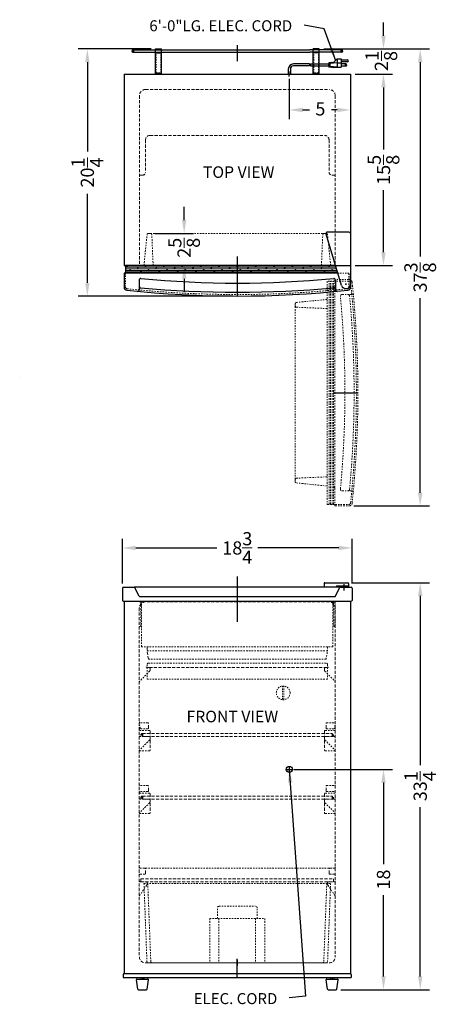
# Model space of a CAD drawing. Extents: x -6.1 to 27.9, y -42.6 to 37.9.
import ezdxf

# ---------------------------------------------------------------- set-up
doc = ezdxf.new("R2010")
doc.units = 0
doc.header["$MEASUREMENT"] = 0
doc.linetypes.add('HIDDEN', pattern=[0.375, 0.25, -0.125])
doc.linetypes.add('PHANTOM', pattern=[2.5, 1.25, -0.25, 0.25, -0.25, 0.25, -0.25])
doc.layers.get('Defpoints').update_dxf_attribs({"color": 150, "linetype": 'CONTINUOUS'})
for name, color, linetype, lineweight in [('DIMENSION', 8, 'CONTINUOUS', 9), ('HATCH 0.1M', 30, 'CONTINUOUS', 9), ('HIDDEN 0.1M', 8, 'HIDDEN', 9), ('PHANTOM', 8, 'PHANTOM', 9)]:
    doc.layers.add(name, color=color, linetype=linetype, lineweight=lineweight)
doc.layers.add('OBJECT', color=7, linetype='CONTINUOUS')
doc.styles.add('NEW', font='TIMES.TTF', dxfattribs={"height": 0.1875})
doc.styles.get("Standard").update_dxf_attribs({"font": 'ARIAL.TTF'})
doc.dimstyles.new('Fraction-1&HTO12', dxfattribs={"dimscale": 6, "dimtxt": 0.18, "dimasz": 0.18, "dimexe": 0.125, "dimexo": 0.0625, "dimgap": 0.09, "dimtad": 0, "dimdec": 3, "dimzin": 3, "dimdsep": 46, "dimlunit": 5, "dimtxsty": 'Standard', "dimcen": 0.09, "dimdle": 0.125, "dimadec": 0, "dimazin": 0, "dimtfac": 1, "dimtdec": 3, "dimtofl": 0, "dimtmove": 2, "dimatfit": 3, "dimfxl": 0, "dimtolj": 1, "dimtzin": 0, "dimarcsym": 0})

# ---------------------------------------------------------------- blocks, each defined once
blk = doc.blocks.new('FEET')
at = {"layer": 'OBJECT'}
for p, q in [((-0.125, 0), (-0.125, -0.125)), ((-0.125, 0), (0.125, 0)), ((0, 0), (0, -0.125)), ((0.125, 0), (0.125, -0.125)), ((-0.383, -0.946), (-0.49, -0.196)), ((-0.428, -0.125), (0.428, -0.125)), ((0.383, -0.946), (0.49, -0.196)), ((-0.321, -1), (0.321, -1))]:
    blk.add_line(p, q, dxfattribs=at)
for centre, start, end in [((-0.428, -0.188), 90, 188.1301), ((0.428, -0.188), 351.8699, 90), ((-0.321, -0.938), 188.1301, 270), ((0.321, -0.938), 270, 351.8699)]:
    blk.add_arc(centre, 0.0625, start, end, dxfattribs=at)
blk = doc.blocks.new('*D6')
at = {"layer": 'Defpoints', "color": 0}
for p in [(20.662, -8.144), (26.581, -8.144), (19.708, -41.394)]:
    blk.add_point(p, dxfattribs=at)
at = {"layer": 'DIMENSION', "color": 0, "lineweight": -2}
for p, q in [((21.037, -8.144), (27.331, -8.144)), ((26.581, -9.224), (26.581, -23.048)), ((26.581, -40.314), (26.581, -26.49)), ((20.083, -41.394), (27.331, -41.394))]:
    blk.add_line(p, q, dxfattribs=at)
at = {"layer": 'DIMENSION', "color": 0}
for points in [[(26.401, -9.224), (26.761, -9.224), (26.581, -8.144)], [(26.401, -40.314), (26.761, -40.314), (26.581, -41.394)]]:
    blk.add_solid(points, dxfattribs=at)
at = {"layer": 'DIMENSION', "color": 0, "insert": (26.581, -24.769), "char_height": 1.08, "attachment_point": 5, "rotation": 90}
blk.add_mtext('\\A1;33{\\H1.000000x;\\S1/4;}', dxfattribs=at)
blk = doc.blocks.new('TOP HING')
at = {"layer": 'OBJECT'}
for p, q in [((-0.359, -0.108), (-1.62, 4.089)), ((0.25, 4.25), (-1.5, 4.25)), ((0.375, 4.125), (0.375, 0)), ((-0.026, 0), (0.026, 0)), ((0, 0.026), (0, -0.026))]:
    blk.add_line(p, q, dxfattribs=at)
blk.add_circle((0, 0), 0.0264, dxfattribs=at)
for centre, radius, start, end in [((-1.5, 4.125), 0.125, 90, 196.71793), ((0.25, 4.125), 0.125, 0, 90), ((0, 0), 0.375, 196.71793, 0)]:
    blk.add_arc(centre, radius, start, end, dxfattribs=at)
blk = doc.blocks.new('DOOR CLOSED (FF41) 18.5')
at = {"layer": 'HATCH 0.1M'}
h = blk.add_hatch(dxfattribs=at)
h.set_pattern_fill('DOLMIT', color=256, scale=0.5, style=0)
h.set_pattern_definition([(0, (-50.04883, -6.99937), (0, 0.125), []), (45, (-50.04883, -6.99937), (-0.25, 0.25), [0.1767767, -0.353554])])
h.paths.add_polyline_path([(-18, 1.519), (-18, 0.894), (-0.66, 0.894), (-0.848, 1.519)])
at = {"layer": 'Defpoints'}
blk.add_line((-8.875, 1.034), (-8.875, -0.981), dxfattribs=at)
at = {"layer": 'HIDDEN 0.1M', "ltscale": 0.5}
for p, q in [((-15.982, 4.144), (-16.125, 4.144)), ((-15.982, 4.144), (-1.782, 4.144)), ((-15.75, 1.519), (-15.858, 4.038)), ((-2, 1.519), (-1.892, 4.038)), ((-1.625, 4.144), (-1.768, 4.144)), ((-16.5, 1.519), (-16.25, 4.019)), ((-1.25, 1.519), (-1.5, 4.019))]:
    blk.add_line(p, q, dxfattribs=at)
at = {"layer": 'HIDDEN 0.1M', "ltscale": 0.25}
for p, q in [((-18, 0.894), (-18, -0.258)), ((-0.66, 0.894), (0.375, 0.894)), ((0.25, -0.258), (0.25, 0.894))]:
    blk.add_line(p, q, dxfattribs=at)
at = {"layer": 'HIDDEN 0.1M', "ltscale": 0.5}
for centre, radius, start, end in [((-16.125, 4.019), 0.125, 90, 180), ((-15.982, 4.019), 0.125, 8.97263, 90), ((-1.768, 4.019), 0.125, 90, 171.02737), ((-1.625, 4.019), 0.125, 0, 90), ((-8.875, 85.091), 85.947, 263.98042, 276.01958)]:
    blk.add_arc(centre, radius, start, end, dxfattribs=at)
at = {"layer": 'HIDDEN 0.1M'}
for centre, start, end in [((-17.875, -0.258), 180, 263.98042), ((0.125, -0.258), 276.01958, 0)]:
    blk.add_arc(centre, 0.125, start, end, dxfattribs=at)
at = {"layer": 'OBJECT'}
for p, q in [((-0.66, 0.894), (-18.125, 0.894)), ((-18.125, 0.894), (-18.125, -0.258)), ((-18, 1.519), (-18, 0.894)), ((-0.848, 1.519), (-18, 1.519)), ((-0.66, 0.894), (-0.848, 1.519)), ((0.375, -0.258), (0.375, 0.894)), ((-16.888, 0.326), (-16.888, -0.47)), ((-0.862, 0.326), (-0.862, -0.47))]:
    blk.add_line(p, q, dxfattribs=at)
for centre, radius, start, end in [((-16.763, 0.326), 0.125, 84.62829, 180), ((-8.875, 84.21), 84.129, 264.62829, 275.37171), ((-0.987, 0.326), 0.125, 0, 95.37171), ((-17.875, -0.258), 0.25, 180, 263.98042), ((-8.875, 85.091), 86.072, 263.98042, 276.01958), ((-17.013, -0.47), 0.125, 264.56702, 0), ((-16.763, -0.176), 0.125, 180, 264.66007), ((-8.875, 84.21), 84.879, 264.66007, 275.33993), ((-0.987, -0.176), 0.125, 275.33993, 0), ((-0.737, -0.47), 0.125, 180, 275.43298), ((0.125, -0.258), 0.25, 276.01958, 0)]:
    blk.add_arc(centre, radius, start, end, dxfattribs=at)
at = {"layer": 'PHANTOM'}
blk.add_blockref('TOP HING', (0, 0), dxfattribs=at)
blk = doc.blocks.new('DOOR OPEN (FF41)')
at = {"layer": 'Defpoints'}
blk.add_line((-1.034, -8.875), (0.981, -8.875), dxfattribs=at)
at = {"layer": 'PHANTOM', "ltscale": 0.125}
for p, q in [((-1.519, 0.25), (-1.519, -18)), ((-0.894, 0.25), (-1.519, 0.25)), ((-1.376, -18), (-1.376, 0.25)), ((-1.251, -18), (-1.251, 0.25)), ((-1.126, -18), (-1.126, 0.25)), ((-1.001, -18), (-1.001, 0.25)), ((0.258, 0.375), (-0.894, 0.375)), ((-0.894, 0.375), (-0.894, -18.125)), ((0.258, 0.25), (-0.894, 0.25)), ((-0.026, 0), (0.026, 0)), ((0, -0.026), (0, 0.026)), ((-1.519, -1.25), (-4.019, -1.5)), ((-0.326, -0.862), (0.47, -0.862)), ((-4.144, -1.625), (-4.144, -1.768)), ((-4.144, -15.982), (-4.144, -1.782)), ((-1.519, -2), (-4.038, -1.892)), ((-4.144, -15.982), (-4.144, -16.125)), ((-1.519, -15.75), (-4.038, -15.858)), ((-1.519, -16.5), (-4.019, -16.25)), ((-0.894, -16.656), (-1.001, -16.549)), ((-0.326, -16.888), (0.47, -16.888)), ((-1.519, -18), (-0.894, -18)), ((-0.894, -18), (0.258, -18)), ((-0.894, -18.125), (0.258, -18.125))]:
    blk.add_line(p, q, dxfattribs=at)
blk.add_circle((0, 0), 0.0264, dxfattribs=at)
for centre, radius, start, end in [((0.258, 0.125), 0.25, 6.01958, 90), ((0.258, 0.125), 0.125, 6.01958, 90), ((-85.091, -8.875), 85.947, 353.98042, 6.01958), ((-85.091, -8.875), 86.072, 353.98042, 6.01958), ((0.47, -0.737), 0.125, 270, 5.43298), ((-4.019, -1.625), 0.125, 90, 180), ((-0.326, -0.987), 0.125, 90, 185.37171), ((-84.21, -8.875), 84.129, 354.62829, 5.37171), ((0.176, -0.987), 0.125, 5.33993, 90), ((-84.21, -8.875), 84.879, 354.66007, 5.33993), ((-4.019, -1.768), 0.125, 180, 261.02737), ((-4.019, -15.982), 0.125, 98.97263, 180), ((-4.019, -16.125), 0.125, 180, 270), ((-0.326, -16.763), 0.125, 174.62829, 270), ((0.176, -16.763), 0.125, 270, 354.66007), ((0.47, -17.013), 0.125, 354.56702, 90), ((0.258, -17.875), 0.125, 270, 353.98042), ((0.258, -17.875), 0.25, 270, 353.98042)]:
    blk.add_arc(centre, radius, start, end, dxfattribs=at)
blk = doc.blocks.new('*D9')
at = {"layer": 'Defpoints', "color": 0}
for p in [(4.53, 20.401), (7.298, 20.401), (4.762, 17.776)]:
    blk.add_point(p, dxfattribs=at)
at = {"layer": 'DIMENSION', "color": 0, "lineweight": -2}
for p, q in [((7.298, 21.481), (7.298, 22.561)), ((4.905, 20.401), (8.048, 20.401)), ((5.137, 17.776), (8.048, 17.776)), ((7.298, 16.696), (7.298, 15.616))]:
    blk.add_line(p, q, dxfattribs=at)
at = {"layer": 'DIMENSION', "color": 0}
for points in [[(7.118, 21.481), (7.478, 21.481), (7.298, 20.401)], [(7.118, 16.696), (7.478, 16.696), (7.298, 17.776)]]:
    blk.add_solid(points, dxfattribs=at)
at = {"layer": 'DIMENSION', "color": 0, "insert": (7.287, 19.219), "char_height": 1.08, "attachment_point": 5, "rotation": 90}
blk.add_mtext('\\A1;2{\\H1.000000x;\\S5/8;}', dxfattribs=at)
blk = doc.blocks.new('*D10')
at = {"layer": 'Defpoints', "color": 0}
for p in [(15.887, 33.401), (20.887, 33.401), (20.887, 30.481)]:
    blk.add_point(p, dxfattribs=at)
at = {"layer": 'DIMENSION', "color": 0, "lineweight": -2}
for p, q in [((15.887, 33.026), (15.887, 29.731)), ((20.887, 33.026), (20.887, 29.731)), ((16.967, 30.481), (17.528, 30.481)), ((19.807, 30.481), (19.324, 30.481))]:
    blk.add_line(p, q, dxfattribs=at)
at = {"layer": 'DIMENSION', "color": 0}
for points in [[(16.967, 30.661), (16.967, 30.301), (15.887, 30.481)], [(19.807, 30.661), (19.807, 30.301), (20.887, 30.481)]]:
    blk.add_solid(points, dxfattribs=at)
at = {"layer": 'DIMENSION', "color": 0, "insert": (18.426, 30.57), "char_height": 1.08, "attachment_point": 5}
blk.add_mtext('\\A1;5', dxfattribs=at)
blk = doc.blocks.new('CONDENSER (FF41)')
at = {"layer": 'Defpoints'}
for p, q in [((-8.625, 0.09375), (-8.4375, 0.09375)), ((-8.53125, 0.1875), (-8.53125, 0)), ((0, 0.57029), (0, -0.7516)), ((8.625, 0.09375), (8.4375, 0.09375)), ((8.53125, 0.1875), (8.53125, 0)), ((-6.4375, -1.8125), (-6.4375, -1.6875)), ((6.4375, -1.8125), (6.4375, -1.6875))]:
    blk.add_line(p, q, dxfattribs=at)
at = {"layer": 'HIDDEN 0.1M', "ltscale": 0.25}
for p, q in [((-6.625, -1.6875), (-6.625, -0.0625)), ((-6.25, -1.6875), (-6.25, -0.0625)), ((6.25, -1.6875), (6.25, -0.0625)), ((6.625, -1.6875), (6.625, -0.0625)), ((-6.625, -1.6875), (-6.25, -1.6875)), ((6.625, -1.6875), (6.25, -1.6875))]:
    blk.add_line(p, q, dxfattribs=at)
at = {"layer": 'OBJECT'}
for p, q in [((-8.53125, 0.1875), (-5.9375, 0.1875)), ((-8.53125, 0), (-5.9375, 0)), ((-6.6875, -1.75), (-6.6875, 0.25)), ((-6.6875, 0.25), (-6.1875, 0.25)), ((-6.1875, -1.75), (-6.1875, 0.25)), ((-5.9375, 0.1875), (5.9375, 0.1875)), ((-5.9375, 0), (5.9375, 0)), ((8.53125, 0.1875), (5.9375, 0.1875)), ((8.53125, 0), (5.9375, 0)), ((6.1875, -1.75), (6.1875, 0.25)), ((6.6875, 0.25), (6.1875, 0.25)), ((6.6875, -1.75), (6.6875, 0.25)), ((-6.6875, -0.0625), (-6.1875, -0.0625)), ((6.6875, -0.0625), (6.1875, -0.0625)), ((-6.6875, -1.75), (-6.1875, -1.75)), ((-6.5, -1.8125), (-6.5, -1.75)), ((-6.5, -1.8125), (-6.5, -1.75)), ((-6.5, -1.8125), (-6.375, -1.8125)), ((-6.375, -1.8125), (-6.375, -1.75)), ((6.6875, -1.75), (6.1875, -1.75)), ((6.375, -1.8125), (6.375, -1.75)), ((6.5, -1.8125), (6.375, -1.8125)), ((6.5, -1.8125), (6.5, -1.75)), ((6.5, -1.8125), (6.5, -1.75))]:
    blk.add_line(p, q, dxfattribs=at)
for centre, start, end in [((-8.53125, 0.09375), 90, 270), ((8.53125, 0.09375), 270, 90)]:
    blk.add_arc(centre, 0.09375, start, end, dxfattribs=at)
blk = doc.blocks.new('DRAWER CM40')
at = {"layer": 'Defpoints'}
blk.add_line((0, 0.252), (0, -0.217), dxfattribs=at)
at = {"layer": 'HIDDEN 0.1M', "ltscale": 0.5}
for p, q in [((-7.625, 6.5), (7.625, 6.5)), ((-7.625, 6.5), (-7.38, 0.12)), ((-7.313, 6.512), (-7.067, 0.12)), ((7.313, 6.512), (7.067, 0.12)), ((7.625, 6.5), (7.38, 0.12)), ((-1.625, 3.625), (-1.625, 4.5)), ((-1.5, 4.625), (1.5, 4.625)), ((1.625, 3.625), (1.625, 4.5)), ((-2.25, 3.625), (2.25, 3.625)), ((-2.25, 3.625), (-2.25, 0)), ((-1.5, 3.625), (-1.5, 0)), ((1.5, 3.625), (1.5, 0)), ((2.25, 3.625), (2.25, 0)), ((-7.255, 0), (7.255, 0))]:
    blk.add_line(p, q, dxfattribs=at)
for centre, start, end in [((-1.5, 4.5), 90, 180), ((1.5, 4.5), 0, 90), ((-7.255, 0.125), 182.2026, 270), ((-6.942, 0.125), 182.2026, 270), ((6.942, 0.125), 270, 357.7974), ((7.255, 0.125), 270, 357.7974)]:
    blk.add_arc(centre, 0.125, start, end, dxfattribs=at)
blk = doc.blocks.new('SHELVES 15.75 LG')
at = {"layer": 'Defpoints'}
for p, q in [((-0.125, 0), (0, 0)), ((0, 0), (-0.125, 0)), ((0, 0.125), (0, -0.125)), ((15.5, 0.125), (15.5, -0.125)), ((15.5, 0), (15.625, 0))]:
    blk.add_line(p, q, dxfattribs=at)
at = {"layer": 'HIDDEN 0.1M'}
for p, q in [((0, 0.125), (15.5, 0.125)), ((15.5, 0), (15.625, 0)), ((0, -0.125), (15.5, -0.125))]:
    blk.add_line(p, q, dxfattribs=at)
for centre, start, end in [((0, 0), 90, 270), ((15.5, 0), 270, 90)]:
    blk.add_arc(centre, 0.125, start, end, dxfattribs=at)
blk = doc.blocks.new('*D14')
at = {"layer": 'Defpoints', "color": 0}
for p in [(21.012, -5.303), (2.262, -8.582), (21.012, -8.582)]:
    blk.add_point(p, dxfattribs=at)
at = {"layer": 'DIMENSION', "color": 0, "lineweight": -2}
for p, q in [((2.262, -8.207), (2.262, -4.553)), ((21.012, -8.207), (21.012, -4.553)), ((3.342, -5.303), (9.966, -5.303)), ((19.932, -5.303), (13.307, -5.303))]:
    blk.add_line(p, q, dxfattribs=at)
at = {"layer": 'DIMENSION', "color": 0}
for points in [[(3.342, -5.123), (3.342, -5.483), (2.262, -5.303)], [(19.932, -5.123), (19.932, -5.483), (21.012, -5.303)]]:
    blk.add_solid(points, dxfattribs=at)
at = {"layer": 'DIMENSION', "color": 0, "insert": (11.637, -5.303), "char_height": 1.08, "attachment_point": 5}
blk.add_mtext('\\A1;18{\\H1.000000x;\\S3/4;}', dxfattribs=at)
blk = doc.blocks.new('*D16')
at = {"layer": 'Defpoints', "color": 0}
for p in [(-0.613, 35.464), (4.966, 35.464), (11.653, 15.276)]:
    blk.add_point(p, dxfattribs=at)
at = {"layer": 'DIMENSION', "color": 0, "lineweight": -2}
for p, q in [((4.591, 35.464), (-1.363, 35.464)), ((-0.613, 34.384), (-0.613, 27.101)), ((-0.613, 16.356), (-0.613, 23.64)), ((11.278, 15.276), (-1.363, 15.276))]:
    blk.add_line(p, q, dxfattribs=at)
at = {"layer": 'DIMENSION', "color": 0}
for points in [[(-0.793, 34.384), (-0.433, 34.384), (-0.613, 35.464)], [(-0.793, 16.356), (-0.433, 16.356), (-0.613, 15.276)]]:
    blk.add_solid(points, dxfattribs=at)
at = {"layer": 'DIMENSION', "color": 0, "insert": (-0.613, 25.37), "char_height": 1.08, "attachment_point": 5, "rotation": 90}
blk.add_mtext('\\A1;20{\\H1.000000x;\\S1/4;}', dxfattribs=at)
blk = doc.blocks.new('*D17')
at = {"layer": 'Defpoints', "color": 0}
for p in [(20.887, 33.401), (23.581, 33.401), (20.887, 17.776)]:
    blk.add_point(p, dxfattribs=at)
at = {"layer": 'DIMENSION', "color": 0, "lineweight": -2}
for p, q in [((21.262, 33.401), (24.331, 33.401)), ((23.581, 32.321), (23.581, 27.244)), ((23.581, 18.856), (23.581, 23.934)), ((21.262, 17.776), (24.331, 17.776))]:
    blk.add_line(p, q, dxfattribs=at)
at = {"layer": 'DIMENSION', "color": 0}
for points in [[(23.401, 32.321), (23.761, 32.321), (23.581, 33.401)], [(23.401, 18.856), (23.761, 18.856), (23.581, 17.776)]]:
    blk.add_solid(points, dxfattribs=at)
at = {"layer": 'DIMENSION', "color": 0, "insert": (23.581, 25.589), "char_height": 1.08, "attachment_point": 5, "rotation": 90}
blk.add_mtext('\\A1;15{\\H1.000000x;\\S5/8;}', dxfattribs=at)
blk = doc.blocks.new('*D18')
at = {"layer": 'Defpoints', "color": 0}
for p in [(15.887, -23.394), (23.581, -23.394), (20.949, -41.394)]:
    blk.add_point(p, dxfattribs=at)
at = {"layer": 'DIMENSION', "color": 0, "lineweight": -2}
for p, q in [((16.262, -23.394), (24.331, -23.394)), ((23.581, -24.474), (23.581, -31.13)), ((23.581, -40.314), (23.581, -33.658)), ((21.324, -41.394), (24.331, -41.394))]:
    blk.add_line(p, q, dxfattribs=at)
at = {"layer": 'DIMENSION', "color": 0}
for points in [[(23.401, -24.474), (23.761, -24.474), (23.581, -23.394)], [(23.401, -40.314), (23.761, -40.314), (23.581, -41.394)]]:
    blk.add_solid(points, dxfattribs=at)
at = {"layer": 'DIMENSION', "color": 0, "insert": (23.581, -32.394), "char_height": 1.08, "attachment_point": 5, "rotation": 90}
blk.add_mtext('\\A1;18', dxfattribs=at)
blk = doc.blocks.new('*D19')
at = {"layer": 'Defpoints', "color": 0}
for p in [(18.324, 35.464), (26.581, 35.464), (20.77, -1.867)]:
    blk.add_point(p, dxfattribs=at)
at = {"layer": 'DIMENSION', "color": 0, "lineweight": -2}
for p, q in [((18.699, 35.464), (27.331, 35.464)), ((26.581, 34.384), (26.581, 18.502)), ((26.581, -0.787), (26.581, 15.095)), ((21.145, -1.867), (27.331, -1.867))]:
    blk.add_line(p, q, dxfattribs=at)
at = {"layer": 'DIMENSION', "color": 0}
for points in [[(26.401, 34.384), (26.761, 34.384), (26.581, 35.464)], [(26.401, -0.787), (26.761, -0.787), (26.581, -1.867)]]:
    blk.add_solid(points, dxfattribs=at)
at = {"layer": 'DIMENSION', "color": 0, "insert": (26.581, 16.798), "char_height": 1.08, "attachment_point": 5, "rotation": 90}
blk.add_mtext('\\A1;37{\\H1.000000x;\\S3/8;}', dxfattribs=at)
blk = doc.blocks.new('*D20')
at = {"layer": 'Defpoints', "color": 0}
for p in [(18.324, 35.464), (23.581, 35.464), (20.887, 33.401)]:
    blk.add_point(p, dxfattribs=at)
at = {"layer": 'DIMENSION', "color": 0, "lineweight": -2}
for p, q in [((23.581, 36.544), (23.581, 37.624)), ((18.699, 35.464), (24.331, 35.464)), ((21.262, 33.401), (24.331, 33.401)), ((23.581, 32.321), (23.581, 31.241))]:
    blk.add_line(p, q, dxfattribs=at)
at = {"layer": 'DIMENSION', "color": 0}
for points in [[(23.401, 36.544), (23.761, 36.544), (23.581, 35.464)], [(23.401, 32.321), (23.761, 32.321), (23.581, 33.401)]]:
    blk.add_solid(points, dxfattribs=at)
at = {"layer": 'DIMENSION', "color": 0, "insert": (23.406, 34.483), "char_height": 1.08, "attachment_point": 5, "rotation": 90}
blk.add_mtext('\\A1;2{\\H1.000000x;\\S1/8;}', dxfattribs=at)

msp = doc.modelspace()

# ---------------------------------------------------------------- linework, layer by layer
at = {"layer": 'Defpoints'}
for p, q in [((15.8869, 33.2031), (15.8869, 33.6261)), ((11.6369, 18.5067), (11.6369, 15.5506)), ((11.6369, -7.6251), (11.6369, -11.3363)), ((11.6369, -40.3942), (11.6369, -38.8609))]:
    msp.add_line(p, q, dxfattribs=at)
at = {"layer": 'HIDDEN 0.1M'}
for p, q in [((3.6369, 31.6514), (3.6369, 17.7764)), ((4.1369, 32.1514), (19.1369, 32.1514)), ((19.6369, 31.6514), (19.6369, 17.7764)), ((4.5119, 28.4014), (18.7619, 28.4014)), ((4.1369, 28.0264), (4.1369, 25.4014)), ((19.1369, 28.0264), (19.1369, 25.4014)), ((3.6369, 25.1514), (3.8869, 25.1514)), ((19.3869, 25.1514), (19.6369, 25.1514)), ((3.6327, -10.2069), (3.6327, -38.7067)), ((3.6369, -9.7067), (3.6994, -9.7067)), ((3.7619, -9.8181), (3.8244, -9.8181)), ((3.7619, -9.9431), (3.8244, -9.9431)), ((19.1369, -9.7067), (4.1369, -9.7067)), ((19.6369, -10.0817), (19.6369, -38.7067)), ((3.6369, -11.7067), (3.6994, -11.7067)), ((4.2619, -13.3942), (4.2619, -13.7067)), ((4.3869, -14.3942), (4.2619, -13.7067)), ((4.4494, -15.0817), (19.0119, -15.0817)), ((4.3869, -20.0192), (4.3869, -19.6442)), ((18.8869, -20.0192), (18.8869, -19.6442)), ((19.6369, -19.7692), (19.6369, -20.1442)), ((4.5119, -20.2692), (4.5119, -21.821)), ((18.7619, -20.2692), (18.7619, -21.821)), ((4.3869, -25.1442), (4.3869, -24.7692)), ((18.8869, -25.1442), (18.8869, -24.7692)), ((4.5119, -25.3942), (4.5119, -26.946)), ((18.7619, -25.3942), (18.7619, -26.946)), ((19.6369, -25.2692), (19.6369, -25.2692)), ((4.1369, -31.8942), (4.1369, -31.5192)), ((19.1369, -31.8942), (19.1369, -31.5192)), ((19.6369, -32.0192), (19.6369, -32.0192)), ((3.7583, -32.3317), (19.5083, -32.3317)), ((3.7583, -32.3317), (3.7583, -32.5817)), ((3.7583, -32.5817), (19.5083, -32.5817)), ((19.5083, -32.3317), (19.5083, -32.5817)), ((4.1369, -39.2067), (19.1369, -39.2067)), ((4.3869, -39.2067), (18.9494, -39.2067))]:
    msp.add_line(p, q, dxfattribs=at)
at = {"layer": 'HIDDEN 0.1M', "ltscale": 0.5}
for p, q in [((3.8244, -9.6442), (3.8244, -13.3942)), ((19.4494, -9.6442), (3.8244, -9.6442)), ((19.4494, -9.6442), (19.4494, -13.3942)), ((3.7619, -9.7692), (3.7619, -11.6442)), ((19.5119, -9.8181), (19.4494, -9.8181)), ((19.5119, -9.9431), (19.4494, -9.9431)), ((19.5119, -9.7692), (19.5119, -11.6442)), ((19.6369, -9.7067), (19.5744, -9.7067)), ((19.6369, -9.7067), (19.6369, -11.7067)), ((19.6369, -11.7067), (19.5744, -11.7067)), ((19.4494, -13.3942), (3.8244, -13.3942)), ((19.0119, -13.3942), (19.0119, -13.7067)), ((19.0119, -13.7067), (4.2619, -13.7067)), ((18.8869, -14.3942), (4.3869, -14.3942)), ((18.8869, -14.3942), (19.0119, -13.7067)), ((4.2619, -14.8317), (4.2619, -16.0192)), ((4.4494, -15.0817), (4.2619, -15.0817)), ((18.8869, -14.7067), (4.3869, -14.7067)), ((4.5119, -15.1442), (4.5119, -15.28)), ((18.7619, -15.1442), (18.7619, -15.28)), ((18.8244, -15.0817), (19.0119, -15.0817)), ((19.0119, -14.8317), (19.0119, -16.0192)), ((19.0119, -14.8317), (19.0119, -16.0192)), ((4.4753, -15.3683), (3.6735, -16.1701)), ((19.0119, -16.0192), (4.2619, -16.0192)), ((18.7985, -15.3683), (19.6003, -16.1701)), ((4.3244, -19.5817), (3.6994, -19.5817)), ((4.3244, -20.0817), (3.6994, -20.0817)), ((18.9494, -19.5817), (19.5744, -19.5817)), ((18.9494, -20.0817), (19.5744, -20.0817)), ((4.4494, -20.2067), (3.6994, -20.2067)), ((4.4494, -20.7067), (3.6994, -20.7067)), ((4.5119, -20.7692), (4.5119, -20.905)), ((18.7619, -20.7692), (18.7619, -20.905)), ((18.8244, -20.2067), (19.5744, -20.2067)), ((18.8244, -20.7067), (19.5744, -20.7067)), ((4.4753, -20.9933), (3.6735, -21.7951)), ((18.7985, -20.9933), (19.6003, -21.7951)), ((4.4494, -21.8835), (3.6369, -21.8835)), ((18.8244, -21.8835), (19.6369, -21.8835)), ((4.3244, -24.7067), (3.6994, -24.7067)), ((18.9494, -24.7067), (19.5744, -24.7067)), ((4.3244, -25.2067), (3.6994, -25.2067)), ((4.4494, -25.3317), (3.6994, -25.3317)), ((18.8244, -25.3317), (19.5744, -25.3317)), ((18.9494, -25.2067), (19.5744, -25.2067)), ((4.4753, -26.1183), (3.6735, -26.9201)), ((4.4494, -25.8317), (3.6994, -25.8317)), ((4.5119, -25.8942), (4.5119, -26.03)), ((18.7619, -25.8942), (18.7619, -26.03)), ((18.7985, -26.1183), (19.6003, -26.9201)), ((18.8244, -25.8317), (19.5744, -25.8317)), ((4.4494, -27.0085), (3.6369, -27.0085)), ((18.8244, -27.0085), (19.6369, -27.0085)), ((3.6994, -31.4567), (19.5744, -31.4567)), ((4.0744, -31.9567), (3.6994, -31.9567)), ((19.1994, -31.9567), (19.5744, -31.9567)), ((4.2253, -32.8683), (3.6735, -33.6701)), ((4.1994, -32.5817), (3.6994, -32.5817)), ((4.2619, -32.6442), (4.2619, -32.78)), ((19.0119, -32.6442), (19.0119, -32.78)), ((19.0485, -32.8683), (19.6003, -33.6701)), ((19.0744, -32.5817), (19.5744, -32.5817))]:
    msp.add_line(p, q, dxfattribs=at)
at = {"layer": 'HIDDEN 0.1M', "ltscale": 0.25}
for p, q in [((15.3244, -16.5852), (15.3244, -17.7033)), ((15.4494, -16.5852), (15.4494, -17.7033))]:
    msp.add_line(p, q, dxfattribs=at)
msp.add_circle((15.3869, -17.1442), 0.5625, dxfattribs=at)
at = {"layer": 'HIDDEN 0.1M'}
for centre, radius, start, end in [((4.1369, 31.6514), 0.5, 90, 180), ((19.1369, 31.6514), 0.5, 0, 90), ((4.5119, 28.0264), 0.375, 90, 180), ((18.7619, 28.0264), 0.375, 0, 90), ((3.8869, 25.4014), 0.25, 270, 0), ((19.3869, 25.4014), 0.25, 180, 270), ((4.1369, -10.2067), 0.5, 90, 180), ((3.6994, -9.7692), 0.0625, 0, 90), ((19.1369, -10.2067), 0.5, 0, 90), ((3.6994, -11.6442), 0.0625, 270, 0), ((4.3244, -19.6442), 0.0625, 0, 90), ((4.3244, -20.0192), 0.0625, 270, 0), ((18.9494, -19.6442), 0.0625, 90, 180), ((18.9494, -20.0192), 0.0625, 180, 270), ((4.4494, -20.2692), 0.0625, 0, 90), ((18.8244, -20.2692), 0.0625, 90, 180), ((4.3244, -24.7692), 0.0625, 0, 90), ((18.9494, -24.7692), 0.0625, 90, 180), ((4.3244, -25.1442), 0.0625, 270, 0), ((4.4494, -25.3942), 0.0625, 0, 90), ((18.8244, -25.3942), 0.0625, 90, 180), ((18.9494, -25.1442), 0.0625, 180, 270), ((4.0744, -31.5192), 0.0625, 0, 90), ((4.0744, -31.8942), 0.0625, 270, 0), ((19.1994, -31.5192), 0.0625, 90, 180), ((19.1994, -31.8942), 0.0625, 180, 270), ((4.1369, -38.7067), 0.5, 180, 270), ((4.1369, -38.7067), 0.5, 180, 270), ((19.1369, -38.7067), 0.5, 270, 0), ((19.1369, -38.7067), 0.5, 270, 0)]:
    msp.add_arc(centre, radius, start, end, dxfattribs=at)
at = {"layer": 'HIDDEN 0.1M', "ltscale": 0.5}
for centre, radius, start, end in [((19.5744, -9.7692), 0.0625, 90, 180), ((19.5744, -11.6442), 0.0625, 180, 270), ((4.2619, -15.0192), 0.0625, 180, 270), ((4.3869, -14.8317), 0.125, 90, 180), ((4.4494, -15.1442), 0.0625, 0, 90), ((4.3869, -15.28), 0.125, 315, 0), ((18.8244, -15.1442), 0.0625, 90, 180), ((18.8869, -15.28), 0.125, 180, 225), ((18.8869, -14.8317), 0.125, 360, 90), ((18.8869, -14.8317), 0.125, 0, 90), ((19.0119, -15.0192), 0.0625, 270, 0), ((3.7619, -16.2585), 0.125, 135, 180), ((19.5119, -16.2585), 0.125, 0, 45), ((3.6994, -19.5192), 0.0625, 180, 270), ((2.9971, -20.0597), 0.7027, 358.202866, 24.416999), ((20.2767, -20.0597), 0.7027, 155.583001, 181.797134), ((19.5744, -19.5192), 0.0625, 270, 0), ((3.6994, -20.1442), 0.0625, 180, 270), ((3.6994, -20.6442), 0.0625, 180, 270), ((4.4494, -20.7692), 0.0625, 0, 90), ((4.3869, -20.905), 0.125, 315, 0), ((18.8244, -20.7692), 0.0625, 90, 180), ((18.8869, -20.905), 0.125, 180, 225), ((19.5744, -20.1442), 0.0625, 270, 0), ((19.5744, -20.6442), 0.0625, 270, 0), ((3.7619, -21.8835), 0.125, 135, 180), ((4.4494, -21.821), 0.0625, 270, 0), ((18.8244, -21.821), 0.0625, 180, 270), ((19.5119, -21.8835), 0.125, 0, 45), ((3.6994, -24.6442), 0.0625, 180, 270), ((19.5744, -24.6442), 0.0625, 270, 0), ((3.6994, -25.2692), 0.0625, 90, 180), ((3.6994, -25.2692), 0.0625, 180, 270), ((19.5744, -25.2692), 0.0625, 0, 90), ((19.5744, -25.2692), 0.0625, 270, 0), ((3.6994, -25.7692), 0.0625, 180, 270), ((4.4494, -25.8942), 0.0625, 0, 90), ((4.3869, -26.03), 0.125, 315, 0), ((18.8244, -25.8942), 0.0625, 90, 180), ((18.8869, -26.03), 0.125, 180, 225), ((19.5744, -25.7692), 0.0625, 270, 0), ((3.7619, -27.0085), 0.125, 135, 180), ((4.4494, -26.946), 0.0625, 270, 0), ((18.8244, -26.946), 0.0625, 180, 270), ((19.5119, -27.0085), 0.125, 0, 45), ((3.6994, -31.3942), 0.0625, 180, 270), ((3.6994, -32.0192), 0.0625, 90, 180), ((19.5744, -31.3942), 0.0625, 270, 0), ((19.5744, -32.0192), 0.0625, 0, 90), ((3.6994, -32.5192), 0.0625, 180, 270), ((4.1994, -32.6442), 0.0625, 0, 90), ((4.1369, -32.78), 0.125, 315, 0), ((19.0744, -32.6442), 0.0625, 90, 180), ((19.1369, -32.78), 0.125, 180, 225), ((19.5744, -32.5192), 0.0625, 270, 0), ((3.7619, -33.7585), 0.125, 135, 180), ((19.5119, -33.7585), 0.125, 0, 45)]:
    msp.add_arc(centre, radius, start, end, dxfattribs=at)
at = {"layer": 'OBJECT'}
for p, q in [((19.7982, 34.6618), (19.4627, 34.3263)), ((19.7982, 34.6618), (19.7982, 33.9909)), ((19.7982, 34.6618), (20.1337, 34.6618)), ((20.1337, 34.6618), (20.1337, 33.9909)), ((15.8027, 33.8244), (15.8027, 33.4014)), ((15.9711, 33.8244), (15.9711, 33.4014)), ((17.5414, 34.2425), (16.2211, 34.2425)), ((17.5308, 34.0747), (16.2211, 34.0747)), ((17.6146, 34.0747), (19.0852, 34.0747)), ((17.6252, 34.2425), (19.0852, 34.2425)), ((19.0852, 34.2844), (19.0852, 34.0328)), ((19.1272, 34.2844), (19.0852, 34.2844)), ((19.1272, 34.0328), (19.0852, 34.0328)), ((19.1272, 34.3263), (19.1272, 33.9909)), ((19.2949, 34.3263), (19.1272, 34.3263)), ((19.2949, 33.9909), (19.1272, 33.9909)), ((19.7982, 34.3263), (19.2111, 34.2844)), ((19.2111, 34.2844), (19.2111, 34.0328)), ((19.7982, 33.9909), (19.2111, 34.0328)), ((19.3369, 34.3683), (19.2949, 34.3263)), ((19.3369, 33.9489), (19.2949, 33.9909)), ((19.3788, 34.3263), (19.3369, 34.3683)), ((19.3788, 33.9909), (19.3369, 33.9489)), ((19.4207, 34.3683), (19.3788, 34.3263)), ((19.4207, 33.9489), (19.3788, 33.9909)), ((19.4627, 34.3263), (19.4207, 34.3683)), ((19.4627, 33.9909), (19.4207, 33.9489)), ((19.5046, 33.9489), (19.4627, 33.9909)), ((19.5046, 33.9489), (19.5466, 33.9909)), ((19.5466, 33.9909), (20.1337, 33.9909)), ((19.7982, 34.3263), (20.1337, 34.3263)), ((20.1337, 34.578), (20.6369, 34.578)), ((20.6369, 34.4102), (20.1337, 34.4102)), ((20.5111, 34.2425), (20.1337, 34.2425)), ((20.1337, 34.0747), (20.5111, 34.0747)), ((2.3869, 33.4014), (20.8869, 33.4014)), ((2.3869, 33.4014), (2.3869, 17.7764)), ((15.8027, 33.4014), (15.9711, 33.4014)), ((20.8869, 33.4014), (20.8869, 17.7764)), ((2.3869, 17.7764), (20.8869, 17.7764)), ((2.2619, -8.5817), (2.2619, -9.5817)), ((2.3244, -8.5192), (3.2233, -8.5192)), ((20.0505, -8.5192), (3.2233, -8.5192)), ((3.6196, -9.2347), (3.2792, -8.5538)), ((18.7296, -8.2067), (18.7296, -8.5192)), ((18.7921, -8.1442), (20.6618, -8.1442)), ((19.6542, -9.2347), (19.9946, -8.5538)), ((19.7402, -8.3942), (20.7243, -8.3942)), ((19.7402, -8.3942), (19.7402, -8.5192)), ((19.9902, -8.3942), (19.9902, -8.5192)), ((20.0505, -8.5192), (20.9494, -8.5192)), ((20.3493, -8.2696), (20.3493, -8.7696)), ((20.7243, -8.2067), (20.7243, -8.5192)), ((21.0119, -8.5817), (21.0119, -9.5817)), ((2.3244, -9.6442), (20.9494, -9.6442)), ((2.3869, -9.6442), (2.3869, -40.0817)), ((3.6755, -9.2692), (19.5983, -9.2692)), ((20.8869, -9.6442), (20.8869, -40.0817)), ((15.8869, -23.1442), (15.8869, -23.6442)), ((15.6369, -23.3942), (16.1369, -23.3942)), ((2.3244, -40.1442), (2.3244, -40.3942)), ((2.3869, -40.0817), (20.8869, -40.0817)), ((20.9494, -40.1442), (20.9494, -40.3942)), ((2.3244, -40.3942), (20.9494, -40.3942))]:
    msp.add_line(p, q, dxfattribs=at)
for centre, radius in [((20.5111, 34.1586), 0.0419), ((15.8869, -23.3942), 0.25)]:
    msp.add_circle(centre, radius, dxfattribs=at)
for centre, radius, start, end in [((16.2211, 33.8244), 0.4181, 90, 180), ((16.2211, 33.8244), 0.25, 90, 180), ((18.2005, 34.1167), 0.671, 169.193077, 183.583322), ((18.2843, 34.1167), 0.671, 169.193077, 183.583322), ((20.5111, 34.1586), 0.0839, 270, 90), ((20.6369, 34.4941), 0.0839, 270, 90), ((2.3244, -8.5817), 0.0625, 90, 180), ((3.2233, -8.5817), 0.0625, 26.565051, 90), ((18.7921, -8.2067), 0.0625, 90, 180), ((20.0505, -8.5817), 0.0625, 90, 153.434949), ((20.6618, -8.2067), 0.0625, 0, 90), ((20.9494, -8.5817), 0.0625, 0, 90), ((2.3244, -9.5817), 0.0625, 180, 270), ((3.6755, -9.2067), 0.0625, 206.565051, 270), ((19.5983, -9.2067), 0.0625, 270, 333.434949), ((20.9494, -9.5817), 0.0625, 270, 0), ((2.3869, -40.1442), 0.0625, 90, 180), ((20.8869, -40.1442), 0.0625, 0, 90)]:
    msp.add_arc(centre, radius, start, end, dxfattribs=at)
at = {"layer": 'PHANTOM', "ltscale": 0.125}
msp.add_line((-6.1392, 8.6578), (-6.1331, 8.6639), dxfattribs=at)

# ---------------------------------------------------------------- block references
at = {"layer": 'HIDDEN 0.1M'}
for name, p in [('SHELVES 15.75 LG', (3.8833, -20.5817)), ('SHELVES 15.75 LG', (3.8833, -25.7067)), ('DRAWER CM40', (11.6369, -39.2067))]:
    msp.add_blockref(name, p, dxfattribs=at)
at = {"layer": 'OBJECT'}
for name, p in [('CONDENSER (FF41)', (11.6369, 35.2139)), ('DOOR CLOSED (FF41) 18.5', (20.5119, 16.2576)), ('FEET', (3.8869, -40.3942)), ('FEET', (19.3869, -40.3942))]:
    msp.add_blockref(name, p, dxfattribs=at)
at = {"layer": 'PHANTOM'}
msp.add_blockref('DOOR OPEN (FF41)', (20.5119, 16.2576), dxfattribs=at)

# ---------------------------------------------------------------- texts
at = {"layer": 'OBJECT', "char_height": 0.9, "attachment_point": 1}
for s, insert in [('6\'-0"LG. ELEC. CORD', (4.4512, 37.8103)), ('ELEC. CORD', (8.0768, -41.6704))]:
    msp.add_mtext(s, dxfattribs=dict(at, insert=insert))
at = {"layer": 'OBJECT', "linetype": 'ByBlock', "char_height": 0.9441, "attachment_point": 5, "style": 'NEW'}
for s, insert in [('TOP VIEW', (11.7517, 25.283)), ('FRONT VIEW', (11.2349, -19.1974))]:
    msp.add_mtext(s, dxfattribs=dict(at, insert=insert))

# ---------------------------------------------------------------- dimensions: what is measured, and where the dimension line sits
at = {"layer": 'DIMENSION'}
for base, p1, p2, picture, middle in [((23.5810440375, 35.4639013381), (20.8868854852, 33.4014013381), (18.3243854852, 35.4639013381), '*D20', (23.4055693526, 34.4830832465)), ((7.2983, 20.4014), (4.7619, 17.7764), (4.5301, 20.4014), '*D9', (7.2873, 19.2194))]:
    dim = msp.add_linear_dim(base=base, p1=p1, p2=p2, angle=90, dimstyle='Fraction-1&HTO12', dxfattribs=at)
    dim.commit()
    dim.dimension.update_dxf_attribs({"geometry": picture, "text_midpoint": middle, "dimtype": 160})
for base, p1, p2, picture, middle in [((-0.6131145148, 35.4639013381), (11.6534146341, 15.2764013381), (4.9659146341, 35.4639013381), '*D16', (-0.6131145148, 25.3701513381)), ((26.581, 35.4639), (20.7699, -1.8674), (18.3244, 35.4639), '*D19', (26.581, 16.7983)), ((23.581, 33.4014), (20.8869, 17.7764), (20.8869, 33.4014), '*D17', (23.581, 25.5889)), ((26.581, -8.1442), (19.7077, -41.3942), (20.6618, -8.1442), '*D6', (26.581, -24.7692)), ((23.581, -23.3942), (20.9494, -41.3942), (15.8869, -23.3942), '*D18', (23.581, -32.3942))]:
    dim = msp.add_linear_dim(base=base, p1=p1, p2=p2, angle=90, dimstyle='Fraction-1&HTO12', dxfattribs=at)
    dim.commit()
    dim.dimension.update_dxf_attribs({"geometry": picture, "text_midpoint": middle})
dim = msp.add_linear_dim(base=(20.8869, 30.4813), p1=(15.8869, 33.4014), p2=(20.8869, 33.4014), dimstyle='Fraction-1&HTO12', dxfattribs=at)
dim.commit()
dim.dimension.update_dxf_attribs({"geometry": '*D10', "text_midpoint": (18.4264, 30.5695), "dimtype": 160})
dim = msp.add_linear_dim(base=(21.0119, -5.3031), p1=(2.2619, -8.5817), p2=(21.0119, -8.5817), dimstyle='Fraction-1&HTO12', dxfattribs=at)
dim.commit()
dim.dimension.update_dxf_attribs({"geometry": '*D14', "text_midpoint": (11.6369, -5.3031)})

# ---------------------------------------------------------------- leaders
msp.add_leader([(19.6803, 34.4914), (18.7328, 37.1081), (17.1125, 37.4147)], dimstyle='Fraction-1&HTO12', dxfattribs=at)
msp.add_leader([(15.8869, -23.3942), (17.2041, -41.9132), (15.8621, -42.0556)], dimstyle='Fraction-1&HTO12', override={"dimgap": 0.09, "dimtad": 0}, dxfattribs=at)

doc.saveas('drawing.dxf')
